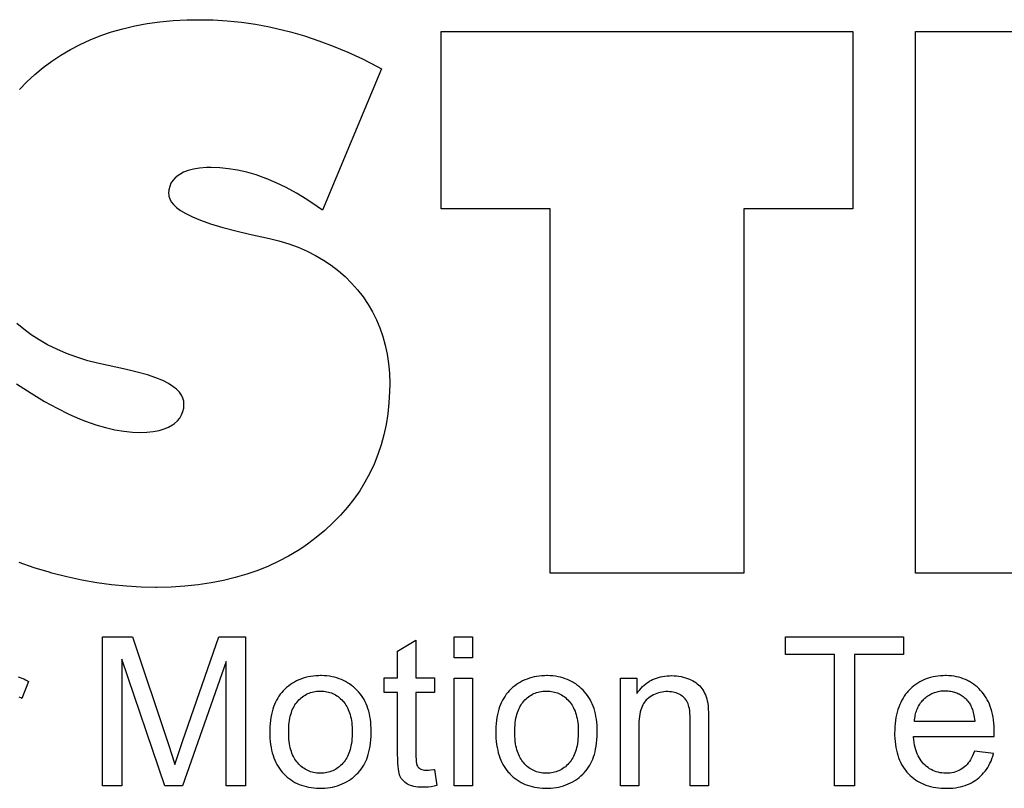
# Model space of a CAD drawing. Units: millimetres. Extents: x -675 to -39, y -91 to 359.
# Drawn here: x -479 to -467, y 231 to 240 of the extents above; entities that cross this region are included whole.
import ezdxf

# ---------------------------------------------------------------- set-up
doc = ezdxf.new("R2010")
doc.units = ezdxf.units.MM
doc.header["$LTSCALE"] = 10
doc.layers.get('0').update_dxf_attribs({"linetype": 'CONTINUOUS'})

# ---------------------------------------------------------------- blocks, each defined once
blk = doc.blocks.new('q2')
at = {"linetype": 'Continuous'}
for p, q in [((-26.1418, 110.0447), (-26.0117, 110.0447)), ((-26.1418, 109.1797), (-26.1418, 110.0447)), ((-26.0117, 110.0447), (-26.0117, 109.6849)), ((-30.5812, 109.6728), (-29.2804, 109.6728)), ((-30.5812, 106.6548), (-30.5812, 109.6728)), ((-29.2804, 109.6728), (-29.2804, 108.8749)), ((-26.0117, 109.6849), (-25.0491, 109.6849)), ((-25.0491, 109.6849), (-25.0491, 109.5395)), ((-25.0491, 109.5395), (-26.0117, 109.5395)), ((-26.0117, 109.5395), (-26.0117, 109.1797)), ((-26.0117, 109.1797), (-26.1418, 109.1797)), ((-29.2804, 108.8749), (-26.6093, 108.8749)), ((-26.6093, 108.8749), (-26.6093, 107.4526)), ((-26.6093, 107.4526), (-29.2804, 107.4526)), ((-29.2804, 107.4526), (-29.2804, 106.6548)), ((-26.1418, 106.8848), (-25.9878, 106.8848)), ((-26.1418, 106.7504), (-26.1418, 106.8848)), ((-25.9878, 106.8848), (-25.9878, 106.7504)), ((-25.8404, 106.8848), (-25.0491, 106.8848)), ((-25.8404, 106.7504), (-25.8404, 106.8848)), ((-25.0491, 106.8848), (-25.0491, 106.7504)), ((-25.9878, 106.7504), (-26.1418, 106.7504)), ((-25.0491, 106.7504), (-25.8404, 106.7504)), ((-29.2804, 106.6548), (-30.5812, 106.6548))]:
    blk.add_line(p, q, dxfattribs=at)
for points in [[(-26.6093, 110.1335), (-30.5812, 110.1335), (-30.5812, 112.7892), (-29.5058, 112.7892), (-29.5058, 111.5297), (-29.1243, 111.5297), (-29.1243, 112.6723), (-28.1096, 112.6723), (-28.1096, 111.5297), (-27.6847, 111.5297), (-27.6847, 112.8219), (-26.6093, 112.8219), (-26.6093, 110.1335)], [(-25.1811, 110.4832), (-25.1737, 110.4726), (-25.1671, 110.4615), (-25.1613, 110.4501), (-25.1563, 110.4381), (-25.152, 110.4258), (-25.1485, 110.4129), (-25.1457, 110.3995), (-25.1437, 110.3854), (-25.1426, 110.3708), (-25.1423, 110.3575), (-25.1423, 110.3571), (-25.1427, 110.3418), (-25.144, 110.3269), (-25.1461, 110.3126), (-25.149, 110.2988), (-25.1527, 110.2855), (-25.1572, 110.2726), (-25.1625, 110.26), (-25.1686, 110.2479), (-25.1755, 110.2361), (-25.1832, 110.2246), (-25.1917, 110.2135), (-25.2012, 110.2027), (-25.2115, 110.1922), (-25.2218, 110.183), (-25.2328, 110.1743), (-25.2445, 110.1662), (-25.2569, 110.1587), (-25.2701, 110.1518), (-25.284, 110.1454), (-25.2988, 110.1397), (-25.3145, 110.1345), (-25.3311, 110.13), (-25.3488, 110.1261), (-25.3674, 110.123), (-25.3872, 110.1205), (-25.4082, 110.1188), (-25.4111, 110.1186), (-25.4111, 110.7097), (-25.4223, 110.71), (-25.4468, 110.7105), (-25.4627, 110.7103), (-25.4871, 110.7093), (-25.5105, 110.7076), (-25.5328, 110.705), (-25.5543, 110.7017), (-25.5747, 110.6977), (-25.5944, 110.693), (-25.6131, 110.6876), (-25.6311, 110.6815), (-25.6483, 110.6748), (-25.6648, 110.6674), (-25.6806, 110.6594), (-25.6957, 110.6508), (-25.7102, 110.6415), (-25.724, 110.6316), (-25.7373, 110.621), (-25.7437, 110.6154), (-25.7499, 110.6097), (-25.7627, 110.5972), (-25.7746, 110.5843), (-25.7857, 110.571), (-25.7959, 110.5574), (-25.8054, 110.5433), (-25.814, 110.5289), (-25.818, 110.5215), (-25.8218, 110.5141), (-25.8289, 110.4988), (-25.8352, 110.4831), (-25.8408, 110.4669), (-25.8456, 110.4502), (-25.8496, 110.433), (-25.8528, 110.4153), (-25.8553, 110.397), (-25.8569, 110.378), (-25.8577, 110.3584), (-25.8578, 110.35), (-25.8576, 110.3368), (-25.8566, 110.3169), (-25.8548, 110.2977), (-25.8522, 110.2792), (-25.8488, 110.2612), (-25.8446, 110.2438), (-25.8397, 110.2269), (-25.834, 110.2105), (-25.8275, 110.1946), (-25.8203, 110.1792), (-25.8123, 110.1642), (-25.8036, 110.1497), (-25.794, 110.1355), (-25.7837, 110.1218), (-25.7725, 110.1084), (-25.7605, 110.0954), (-25.7477, 110.0828), (-25.7413, 110.077), (-25.7348, 110.0714), (-25.7214, 110.0607), (-25.7075, 110.0506), (-25.6929, 110.0412), (-25.6776, 110.0324), (-25.6617, 110.0243), (-25.6451, 110.0168), (-25.6278, 110.01), (-25.6097, 110.0038), (-25.5908, 109.9982), (-25.5711, 109.9934), (-25.5505, 109.9892), (-25.529, 109.9858), (-25.5066, 109.9831), (-25.4831, 109.9812), (-25.4586, 109.9801), (-25.438, 109.9798), (-25.4214, 109.98), (-25.3975, 109.981), (-25.3745, 109.9828), (-25.3526, 109.9854), (-25.3316, 109.9887), (-25.3115, 109.9928), (-25.2922, 109.9975), (-25.2737, 110.003), (-25.256, 110.0091), (-25.239, 110.0159), (-25.2228, 110.0233), (-25.2072, 110.0314), (-25.1922, 110.0401), (-25.1779, 110.0495), (-25.1642, 110.0596), (-25.1511, 110.0703), (-25.1385, 110.0816), (-25.1263, 110.0939), (-25.1149, 110.1066), (-25.1042, 110.1197), (-25.0943, 110.1334), (-25.0851, 110.1475), (-25.0766, 110.1622), (-25.0688, 110.1773), (-25.0618, 110.193), (-25.0555, 110.2093), (-25.0499, 110.2262), (-25.045, 110.2437), (-25.0408, 110.2619), (-25.0374, 110.2808), (-25.0348, 110.3004), (-25.033, 110.3208), (-25.0319, 110.342), (-25.0317, 110.3574), (-25.0318, 110.3639), (-25.0324, 110.3854), (-25.0339, 110.406), (-25.0362, 110.4257), (-25.0393, 110.4447), (-25.0431, 110.4628), (-25.0476, 110.4802), (-25.0529, 110.497), (-25.0588, 110.513), (-25.0654, 110.5284), (-25.0727, 110.5432), (-25.0808, 110.5575), (-25.0895, 110.5711), (-25.0989, 110.5843), (-25.1093, 110.5974), (-25.1203, 110.6097), (-25.1319, 110.6215), (-25.1441, 110.6326), (-25.1569, 110.6431), (-25.1704, 110.653), (-25.1846, 110.6623), (-25.1995, 110.671), (-25.2151, 110.6791), (-25.2315, 110.6866), (-25.2486, 110.6935), (-25.2667, 110.6997), (-25.2856, 110.7054), (-25.2876, 110.7059), (-25.3049, 110.5659), (-25.2871, 110.559), (-25.2706, 110.5518), (-25.2554, 110.5442), (-25.2416, 110.5364), (-25.2289, 110.5282), (-25.2173, 110.5198), (-25.2068, 110.5111), (-25.1973, 110.5021), (-25.1888, 110.4928), (-25.1811, 110.4832)], [(-25.6858, 110.1948), (-25.6924, 110.2019), (-25.6987, 110.2092), (-25.7046, 110.2166), (-25.71, 110.2242), (-25.7151, 110.232), (-25.7198, 110.2398), (-25.7241, 110.2479), (-25.7261, 110.252), (-25.728, 110.2561), (-25.7316, 110.2645), (-25.7348, 110.2731), (-25.7376, 110.2819), (-25.7401, 110.2909), (-25.7422, 110.3002), (-25.744, 110.3096), (-25.7454, 110.3193), (-25.7464, 110.3292), (-25.747, 110.3394), (-25.7472, 110.3499), (-25.7472, 110.3503), (-25.7472, 110.3523), (-25.7469, 110.3625), (-25.7462, 110.3725), (-25.7452, 110.3823), (-25.7437, 110.3918), (-25.7419, 110.401), (-25.7398, 110.41), (-25.7372, 110.4188), (-25.7344, 110.4274), (-25.7311, 110.4358), (-25.7275, 110.4439), (-25.7255, 110.448), (-25.7235, 110.452), (-25.7192, 110.4598), (-25.7144, 110.4674), (-25.7093, 110.4749), (-25.7039, 110.4822), (-25.698, 110.4894), (-25.6917, 110.4964), (-25.685, 110.5033), (-25.6778, 110.51), (-25.6703, 110.5166), (-25.6641, 110.5215), (-25.6576, 110.5262), (-25.6506, 110.5307), (-25.6432, 110.535), (-25.6353, 110.5391), (-25.6269, 110.543), (-25.618, 110.5467), (-25.6086, 110.5501), (-25.5986, 110.5533), (-25.588, 110.5563), (-25.5768, 110.559), (-25.565, 110.5614), (-25.5525, 110.5636), (-25.5392, 110.5655), (-25.5253, 110.567), (-25.5217, 110.5674)], [(-25.5217, 110.5674), (-25.5217, 110.1251), (-25.5229, 110.1252), (-25.5347, 110.1262), (-25.5461, 110.1276), (-25.5571, 110.1293), (-25.5678, 110.1314), (-25.5781, 110.1338), (-25.5881, 110.1365), (-25.5977, 110.1396), (-25.607, 110.143), (-25.6161, 110.1467), (-25.6249, 110.1508), (-25.6333, 110.1551), (-25.6416, 110.1598), (-25.6495, 110.1648), (-25.6573, 110.1701), (-25.6647, 110.1758), (-25.672, 110.1818), (-25.679, 110.1881), (-25.6858, 110.1948)], [(-25.0491, 107.9689), (-25.8404, 107.9689), (-25.8404, 108.0903), (-25.7279, 108.0903), (-25.7416, 108.1), (-25.7545, 108.1102), (-25.7665, 108.1206), (-25.7776, 108.1315), (-25.788, 108.1427), (-25.7977, 108.1543), (-25.8066, 108.1663), (-25.8147, 108.1787), (-25.8186, 108.185), (-25.8222, 108.1915), (-25.829, 108.2048), (-25.835, 108.2185), (-25.8404, 108.2327), (-25.845, 108.2474), (-25.849, 108.2626), (-25.8522, 108.2784), (-25.8548, 108.2947), (-25.8565, 108.3117), (-25.8575, 108.3294), (-25.8578, 108.3432), (-25.8578, 108.3459), (-25.8572, 108.3638), (-25.8559, 108.3811), (-25.8538, 108.3979), (-25.851, 108.4142), (-25.8474, 108.4301), (-25.843, 108.4456), (-25.8379, 108.4607), (-25.8321, 108.4754), (-25.8278, 108.485), (-25.8211, 108.4984), (-25.814, 108.5108), (-25.8066, 108.5222), (-25.7988, 108.5326), (-25.7908, 108.5421), (-25.7824, 108.5507), (-25.7737, 108.5585), (-25.7646, 108.5656), (-25.7534, 108.5731), (-25.7416, 108.5801), (-25.7292, 108.5865), (-25.7161, 108.5923), (-25.7023, 108.5975), (-25.6877, 108.6021), (-25.6723, 108.606), (-25.6657, 108.6075), (-25.6531, 108.6096), (-25.6362, 108.6115), (-25.6143, 108.6131), (-25.5863, 108.6143), (-25.5514, 108.6149), (-25.5353, 108.615), (-25.0491, 108.615), (-25.0491, 108.4805), (-25.5295, 108.4805), (-25.5375, 108.4805), (-25.5611, 108.4799), (-25.5818, 108.4786), (-25.6, 108.4767), (-25.6159, 108.4743), (-25.6297, 108.4715), (-25.6416, 108.4683), (-25.6518, 108.4648), (-25.6612, 108.4607), (-25.6701, 108.4559), (-25.6744, 108.4533), (-25.6786, 108.4505), (-25.6866, 108.4443), (-25.6942, 108.4374), (-25.7013, 108.4298), (-25.7081, 108.4215), (-25.7144, 108.4122), (-25.7164, 108.4089), (-25.722, 108.399), (-25.7268, 108.3886), (-25.7309, 108.3777), (-25.7343, 108.3664), (-25.737, 108.3546), (-25.739, 108.3422), (-25.7402, 108.3292), (-25.7407, 108.3156), (-25.7407, 108.3148), (-25.7404, 108.3023), (-25.7393, 108.288), (-25.7374, 108.2742), (-25.7348, 108.2607), (-25.7314, 108.2477), (-25.7273, 108.235), (-25.7224, 108.2227), (-25.7168, 108.2108), (-25.7104, 108.1991), (-25.7032, 108.1877), (-25.6952, 108.1767), (-25.6864, 108.1659), (-25.6795, 108.1586), (-25.6719, 108.1517), (-25.6634, 108.1452), (-25.6541, 108.1391), (-25.6439, 108.1333), (-25.6327, 108.128), (-25.6204, 108.1231), (-25.6069, 108.1187), (-25.5923, 108.1147), (-25.5763, 108.1113), (-25.559, 108.1084), (-25.5401, 108.1061), (-25.5197, 108.1044), (-25.4975, 108.1035), (-25.4804, 108.1033), (-25.0491, 108.1033), (-25.0491, 107.9689)], [(-25.1381, 107.1576), (-25.1256, 107.1703), (-25.114, 107.1834), (-25.1031, 107.1969), (-25.0931, 107.2108), (-25.0838, 107.2252), (-25.0752, 107.24), (-25.0675, 107.2553), (-25.0605, 107.2711), (-25.0542, 107.2874), (-25.0487, 107.3042), (-25.0439, 107.3216), (-25.0399, 107.3396), (-25.0367, 107.3582), (-25.0342, 107.3775), (-25.0326, 107.3975), (-25.0318, 107.4182), (-25.0317, 107.4271), (-25.0319, 107.4399), (-25.0329, 107.4592), (-25.0348, 107.4782), (-25.0375, 107.4968), (-25.041, 107.5151), (-25.0454, 107.5331), (-25.0507, 107.5508), (-25.0567, 107.5682), (-25.0637, 107.5853), (-25.0714, 107.6022), (-25.0801, 107.6188), (-25.0826, 107.6234), (-25.0918, 107.6386), (-25.1015, 107.653), (-25.1118, 107.6667), (-25.1227, 107.6797), (-25.1342, 107.6921), (-25.1462, 107.7037), (-25.1589, 107.7148), (-25.1722, 107.7251), (-25.1861, 107.7349), (-25.2007, 107.744), (-25.2159, 107.7525), (-25.2302, 107.7595), (-25.2455, 107.766), (-25.2619, 107.772), (-25.2795, 107.7775), (-25.2984, 107.7825), (-25.3185, 107.7868), (-25.3401, 107.7905), (-25.3631, 107.7936), (-25.3876, 107.796), (-25.4138, 107.7976), (-25.4417, 107.7985), (-25.4559, 107.7986), (-25.4715, 107.7984), (-25.4948, 107.7974), (-25.5172, 107.7956), (-25.5386, 107.793), (-25.5592, 107.7896), (-25.579, 107.7855), (-25.5979, 107.7807), (-25.6161, 107.7752), (-25.6336, 107.769), (-25.6504, 107.7621), (-25.6666, 107.7545), (-25.6821, 107.7463), (-25.697, 107.7373), (-25.7113, 107.7277), (-25.7251, 107.7174), (-25.7383, 107.7064), (-25.751, 107.6947), (-25.7636, 107.6817), (-25.7754, 107.6684), (-25.7864, 107.6548), (-25.7966, 107.6407), (-25.8059, 107.6262), (-25.8103, 107.6188), (-25.8145, 107.6112), (-25.8223, 107.5959), (-25.8293, 107.5801), (-25.8356, 107.5638), (-25.8411, 107.547), (-25.8459, 107.5297), (-25.8498, 107.5118), (-25.853, 107.4934), (-25.8554, 107.4743), (-25.857, 107.4546), (-25.8577, 107.4342), (-25.8578, 107.4271), (-25.8575, 107.4126), (-25.8565, 107.3926), (-25.8546, 107.3731), (-25.8519, 107.3542), (-25.8484, 107.3359), (-25.8441, 107.3181), (-25.8391, 107.3008), (-25.8332, 107.2839), (-25.8266, 107.2675), (-25.8191, 107.2515), (-25.8109, 107.236), (-25.8019, 107.2208), (-25.7921, 107.206), (-25.7814, 107.1916), (-25.7699, 107.1775), (-25.7587, 107.1652), (-25.7469, 107.1535), (-25.7345, 107.1425), (-25.7215, 107.1321), (-25.7079, 107.1224), (-25.6935, 107.1133), (-25.6785, 107.1048), (-25.6628, 107.0969), (-25.6464, 107.0897), (-25.6291, 107.0831), (-25.611, 107.0771), (-25.5921, 107.0718), (-25.5723, 107.0671), (-25.5515, 107.0632), (-25.5297, 107.06), (-25.5069, 107.0575), (-25.483, 107.0558), (-25.458, 107.055), (-25.4447, 107.0549), (-25.4235, 107.0552), (-25.3989, 107.0563), (-25.3754, 107.0582), (-25.353, 107.0609), (-25.3316, 107.0644), (-25.3111, 107.0686), (-25.2915, 107.0734), (-25.2729, 107.079), (-25.255, 107.0852), (-25.238, 107.092), (-25.2217, 107.0995), (-25.2061, 107.1076), (-25.1912, 107.1163), (-25.177, 107.1257), (-25.1634, 107.1357), (-25.1505, 107.1463), (-25.1442, 107.1519), (-25.1381, 107.1576)], [(-25.6701, 107.26), (-25.6793, 107.2685), (-25.6877, 107.2772), (-25.6956, 107.2861), (-25.7028, 107.2952), (-25.7094, 107.3045), (-25.7154, 107.314), (-25.7208, 107.3238), (-25.7257, 107.3338), (-25.7301, 107.344), (-25.7339, 107.3545), (-25.7371, 107.3653), (-25.7398, 107.3764), (-25.7419, 107.3878), (-25.7435, 107.3996), (-25.7445, 107.4117), (-25.745, 107.4242), (-25.745, 107.4271), (-25.7447, 107.4395), (-25.7438, 107.4515), (-25.7423, 107.4631), (-25.7403, 107.4745), (-25.7377, 107.4855), (-25.7346, 107.4963), (-25.7309, 107.5068), (-25.7288, 107.512), (-25.7267, 107.5171), (-25.7218, 107.5271), (-25.7165, 107.5369), (-25.7105, 107.5465), (-25.704, 107.5559), (-25.6968, 107.5651), (-25.689, 107.574), (-25.6806, 107.5829), (-25.6715, 107.5915), (-25.6697, 107.593), (-25.6611, 107.6003), (-25.6519, 107.6072), (-25.6423, 107.6137), (-25.6321, 107.6198), (-25.6214, 107.6255), (-25.6101, 107.6308), (-25.5983, 107.6357), (-25.5858, 107.6402), (-25.5727, 107.6443), (-25.559, 107.6479), (-25.5445, 107.6511), (-25.5293, 107.6538), (-25.5133, 107.6561), (-25.4965, 107.6578), (-25.4789, 107.659), (-25.4603, 107.6597), (-25.4484, 107.6598), (-25.432, 107.6596), (-25.4126, 107.6588), (-25.3941, 107.6575), (-25.3766, 107.6557), (-25.36, 107.6534), (-25.3442, 107.6506), (-25.3293, 107.6474), (-25.3152, 107.6437), (-25.3018, 107.6396), (-25.2891, 107.6352), (-25.2771, 107.6303), (-25.2658, 107.6251), (-25.2551, 107.6195), (-25.245, 107.6135), (-25.2354, 107.6072), (-25.2264, 107.6005), (-25.2179, 107.5934), (-25.2155, 107.5913), (-25.2064, 107.5827), (-25.198, 107.574), (-25.1903, 107.565), (-25.1831, 107.5559), (-25.1766, 107.5466), (-25.1707, 107.537), (-25.1653, 107.5272), (-25.1605, 107.5172), (-25.1563, 107.507), (-25.1526, 107.4965), (-25.1495, 107.4857), (-25.1469, 107.4746), (-25.1449, 107.4633), (-25.1434, 107.4516), (-25.1426, 107.4395), (-25.1423, 107.4271), (-25.1423, 107.4238), (-25.1427, 107.4113), (-25.1438, 107.3993), (-25.1454, 107.3875), (-25.1475, 107.3762), (-25.1502, 107.3651), (-25.1535, 107.3543), (-25.1573, 107.3439), (-25.1617, 107.3336), (-25.1666, 107.3237), (-25.1721, 107.3139), (-25.1781, 107.3044), (-25.1848, 107.2952), (-25.192, 107.2861), (-25.1999, 107.2772), (-25.2084, 107.2685), (-25.2176, 107.26), (-25.2261, 107.2529), (-25.2352, 107.2462), (-25.2447, 107.2398), (-25.2549, 107.2338), (-25.2655, 107.2281), (-25.2768, 107.2229), (-25.2888, 107.218), (-25.3013, 107.2135), (-25.3146, 107.2095), (-25.3286, 107.2058), (-25.3433, 107.2026), (-25.3589, 107.1998), (-25.3752, 107.1975), (-25.3925, 107.1958), (-25.4106, 107.1945), (-25.4297, 107.1938), (-25.4441, 107.1936), (-25.4587, 107.1938), (-25.4778, 107.1945), (-25.4959, 107.1958), (-25.5131, 107.1976), (-25.5294, 107.1999), (-25.5449, 107.2026), (-25.5596, 107.2058), (-25.5735, 107.2095), (-25.5868, 107.2136), (-25.5993, 107.218), (-25.6112, 107.2229), (-25.6224, 107.2282), (-25.633, 107.2338), (-25.6431, 107.2398), (-25.6526, 107.2462), (-25.6616, 107.2529), (-25.6701, 107.26)], [(-25.1707, 106.606), (-25.0512, 106.6233), (-25.0472, 106.6028), (-25.0436, 106.5802), (-25.0411, 106.5592), (-25.0397, 106.5397), (-25.0392, 106.5217), (-25.0392, 106.5203), (-25.0397, 106.501), (-25.041, 106.4834), (-25.0431, 106.4675), (-25.0458, 106.4531), (-25.0491, 106.44), (-25.053, 106.4283), (-25.0574, 106.4177), (-25.0623, 106.4081), (-25.0667, 106.4009), (-25.0734, 106.3912), (-25.0806, 106.3824), (-25.0881, 106.3746), (-25.0961, 106.3676), (-25.1046, 106.3614), (-25.109, 106.3586), (-25.1135, 106.356), (-25.1229, 106.3514), (-25.131, 106.3483), (-25.1415, 106.3454), (-25.1549, 106.3426), (-25.1718, 106.3401), (-25.1926, 106.338), (-25.2181, 106.3363), (-25.249, 106.3353), (-25.2809, 106.3349), (-25.7351, 106.3349), (-25.7351, 106.2352), (-25.8414, 106.2352), (-25.8414, 106.3349), (-26.0374, 106.3349), (-26.1179, 106.4694), (-25.8414, 106.4694), (-25.8414, 106.606), (-25.7351, 106.606), (-25.7351, 106.4694), (-25.2741, 106.4694), (-25.2641, 106.4694), (-25.2422, 106.4701), (-25.2259, 106.4713), (-25.2142, 106.4728), (-25.2061, 106.4746), (-25.2006, 106.4765), (-25.1942, 106.4798), (-25.1885, 106.4838), (-25.1832, 106.4886), (-25.1785, 106.4941), (-25.1746, 106.4999), (-25.1716, 106.506), (-25.169, 106.5131), (-25.167, 106.5215), (-25.1657, 106.5314), (-25.165, 106.5428), (-25.165, 106.5463), (-25.1654, 106.5604), (-25.167, 106.5784), (-25.1699, 106.6008), (-25.1707, 106.606)], [(-27.9973, 103.5397), (-27.9283, 103.6465), (-27.8689, 103.7457), (-27.8183, 103.8379), (-27.7758, 103.9234), (-27.7408, 104.0027), (-27.7233, 104.0466), (-27.6973, 104.1208), (-27.6766, 104.192), (-27.6609, 104.2607), (-27.6499, 104.3269), (-27.6434, 104.3908), (-27.6413, 104.4527), (-27.6425, 104.4946), (-27.6474, 104.5426), (-27.6555, 104.5849), (-27.6666, 104.6222), (-27.6806, 104.655), (-27.6971, 104.6838), (-27.7069, 104.6976), (-27.7262, 104.7195), (-27.747, 104.737), (-27.7695, 104.7505), (-27.7937, 104.7602), (-27.8199, 104.7661), (-27.8484, 104.7681), (-27.8713, 104.766), (-27.8935, 104.7598), (-27.9151, 104.7493), (-27.9364, 104.7341), (-27.9575, 104.7137), (-27.9787, 104.6873), (-28, 104.6538), (-28.0212, 104.6122), (-28.0424, 104.5612), (-28.0633, 104.4994), (-28.0837, 104.4254), (-28.1017, 104.3462), (-28.1481, 104.1338), (-28.1671, 104.062), (-28.1923, 103.9812), (-28.2202, 103.9054), (-28.2507, 103.8344), (-28.2838, 103.7679), (-28.3193, 103.7057), (-28.3572, 103.6476), (-28.3976, 103.5934), (-28.4404, 103.5428)], [(-30.1568, 103.5621), (-30.2122, 103.6159), (-30.266, 103.6742), (-30.3171, 103.7356), (-30.3646, 103.7995), (-30.4087, 103.8658), (-30.4493, 103.9346), (-30.4866, 104.006), (-30.5205, 104.0802), (-30.551, 104.1572), (-30.5782, 104.2372), (-30.6019, 104.3204), (-30.6222, 104.4069), (-30.6389, 104.4969), (-30.6519, 104.5906), (-30.6612, 104.6881), (-30.6665, 104.7897), (-30.6679, 104.8761), (-30.6658, 104.9809), (-30.6595, 105.0851), (-30.6548, 105.137), (-30.649, 105.1888), (-30.6342, 105.292), (-30.6153, 105.3947), (-30.592, 105.497), (-30.5786, 105.5489), (-30.5486, 105.6522), (-30.5138, 105.7565), (-30.4742, 105.8619), (-30.4296, 105.9686), (-30.3798, 106.0765), (-30.3246, 106.1859), (-30.3084, 106.2164), (-29.2706, 105.7833), (-29.2982, 105.7451), (-29.3499, 105.6684), (-29.3961, 105.5925), (-29.437, 105.5175), (-29.4727, 105.4433), (-29.5035, 105.3698), (-29.5041, 105.3682), (-29.5291, 105.2977), (-29.5492, 105.2289), (-29.5646, 105.1615), (-29.5754, 105.0956), (-29.5818, 105.0308), (-29.5839, 104.9672), (-29.5832, 104.9331), (-29.5791, 104.8817), (-29.5717, 104.8371), (-29.5615, 104.7985), (-29.5487, 104.7652), (-29.5335, 104.7367), (-29.5262, 104.7257), (-29.5084, 104.7038), (-29.4891, 104.6863), (-29.4681, 104.6728), (-29.4452, 104.6632), (-29.4204, 104.6574), (-29.3932, 104.6554), (-29.3832, 104.6559), (-29.3732, 104.6575), (-29.3534, 104.6639), (-29.3334, 104.6749), (-29.3128, 104.6911), (-29.2916, 104.7134), (-29.2695, 104.743), (-29.2464, 104.7812), (-29.2223, 104.8295), (-29.1972, 104.8895), (-29.1713, 104.9631), (-29.1445, 105.052), (-29.1169, 105.1586), (-29.0962, 105.2497), (-29.0636, 105.3962), (-29.0467, 105.4636), (-29.0245, 105.5367), (-28.9992, 105.6059), (-28.9708, 105.6714), (-28.9394, 105.7334), (-28.905, 105.7921), (-28.8676, 105.8478), (-28.8272, 105.9004), (-28.7836, 105.9501), (-28.7368, 105.997), (-28.6869, 106.0412), (-28.6346, 106.0818), (-28.5806, 106.1184), (-28.5248, 106.1512), (-28.4961, 106.1662), (-28.4671, 106.1802), (-28.4074, 106.2054), (-28.3457, 106.2268), (-28.2818, 106.2446), (-28.2156, 106.2585), (-28.1468, 106.2687), (-28.0754, 106.2749), (-28.001, 106.2771), (-27.9985, 106.2771), (-27.942, 106.2762), (-27.8582, 106.2715), (-27.7772, 106.2627), (-27.6989, 106.2501), (-27.6231, 106.2337), (-27.5497, 106.2136), (-27.4785, 106.1897), (-27.4095, 106.162), (-27.3424, 106.1306), (-27.2772, 106.0955), (-27.2139, 106.0565), (-27.1523, 106.0136), (-27.0925, 105.9668), (-27.0343, 105.9158), (-26.9777, 105.8605), (-26.9226, 105.8008), (-26.8703, 105.7379), (-26.8215, 105.6727), (-26.7985, 105.6392), (-26.7763, 105.6051), (-26.7345, 105.535), (-26.6961, 105.4625)], [(-25.1381, 105.4999), (-25.1257, 105.5125), (-25.114, 105.5256), (-25.1032, 105.539), (-25.0931, 105.553), (-25.0838, 105.5673), (-25.0753, 105.5821), (-25.0675, 105.5974), (-25.0605, 105.6132), (-25.0542, 105.6295), (-25.0487, 105.6463), (-25.0439, 105.6637), (-25.0399, 105.6817), (-25.0367, 105.7003), (-25.0342, 105.7196), (-25.0326, 105.7396), (-25.0318, 105.7603), (-25.0317, 105.7693), (-25.0319, 105.7821), (-25.0329, 105.8015), (-25.0348, 105.8204), (-25.0375, 105.8391), (-25.041, 105.8574), (-25.0454, 105.8753), (-25.0507, 105.893), (-25.0567, 105.9104), (-25.0637, 105.9275), (-25.0714, 105.9444), (-25.0801, 105.961), (-25.0826, 105.9656), (-25.0918, 105.9808), (-25.1015, 105.9952), (-25.1118, 106.0089), (-25.1227, 106.022), (-25.1342, 106.0343), (-25.1462, 106.046), (-25.1589, 106.057), (-25.1722, 106.0674), (-25.1861, 106.0771), (-25.2007, 106.0863), (-25.2159, 106.0948), (-25.2302, 106.1018), (-25.2455, 106.1083), (-25.2619, 106.1143), (-25.2795, 106.1198), (-25.2984, 106.1247), (-25.3185, 106.129), (-25.3401, 106.1328), (-25.3631, 106.1358), (-25.3877, 106.1382), (-25.4139, 106.1398), (-25.4418, 106.1407), (-25.4559, 106.1408), (-25.4715, 106.1406), (-25.4948, 106.1396), (-25.5171, 106.1378), (-25.5386, 106.1352), (-25.5592, 106.1319), (-25.5789, 106.1278), (-25.5979, 106.1229), (-25.6161, 106.1174), (-25.6336, 106.1112), (-25.6504, 106.1043), (-25.6665, 106.0967), (-25.682, 106.0885), (-25.6969, 106.0795), (-25.7113, 106.0699), (-25.7251, 106.0596), (-25.7383, 106.0486), (-25.751, 106.0369), (-25.7637, 106.0239), (-25.7755, 106.0106), (-25.7864, 105.9969), (-25.7966, 105.9829), (-25.8059, 105.9684), (-25.8103, 105.9609), (-25.8145, 105.9534), (-25.8223, 105.9381), (-25.8294, 105.9223), (-25.8356, 105.906), (-25.8411, 105.8892), (-25.8459, 105.8719), (-25.8498, 105.854), (-25.853, 105.8356), (-25.8554, 105.8165), (-25.857, 105.7968), (-25.8577, 105.7764), (-25.8578, 105.7693), (-25.8575, 105.7548), (-25.8565, 105.7347), (-25.8546, 105.7153), (-25.8519, 105.6964), (-25.8484, 105.6781), (-25.8441, 105.6603), (-25.8391, 105.6429), (-25.8332, 105.6261), (-25.8266, 105.6097), (-25.8191, 105.5937), (-25.8151, 105.5859), (-25.8109, 105.5782), (-25.8019, 105.563), (-25.7921, 105.5482), (-25.7814, 105.5338), (-25.7699, 105.5197), (-25.7587, 105.5074), (-25.7469, 105.4957), (-25.7345, 105.4847), (-25.7215, 105.4743), (-25.7078, 105.4646), (-25.6935, 105.4555), (-25.6785, 105.447), (-25.6628, 105.4391), (-25.6463, 105.4319), (-25.6291, 105.4253), (-25.611, 105.4193), (-25.5921, 105.414), (-25.5722, 105.4093), (-25.5514, 105.4054), (-25.5297, 105.4022), (-25.5069, 105.3997), (-25.483, 105.398), (-25.458, 105.3972), (-25.4447, 105.3971), (-25.4234, 105.3974), (-25.3988, 105.3985), (-25.3753, 105.4004), (-25.3529, 105.4032), (-25.3314, 105.4066), (-25.311, 105.4108), (-25.2914, 105.4157), (-25.2728, 105.4212), (-25.2549, 105.4274), (-25.2379, 105.4342), (-25.2216, 105.4417), (-25.2061, 105.4498), (-25.1912, 105.4586), (-25.177, 105.4679), (-25.1634, 105.4779), (-25.1505, 105.4886), (-25.1442, 105.4941), (-25.1381, 105.4999)], [(-25.6701, 105.6022), (-25.6793, 105.6107), (-25.6877, 105.6194), (-25.6955, 105.6283), (-25.7027, 105.6373), (-25.7093, 105.6466), (-25.7154, 105.6562), (-25.7208, 105.6659), (-25.7257, 105.6759), (-25.7301, 105.6862), (-25.7339, 105.6967), (-25.7371, 105.7075), (-25.7398, 105.7186), (-25.7419, 105.73), (-25.7435, 105.7418), (-25.7445, 105.7539), (-25.745, 105.7664), (-25.745, 105.7693), (-25.7447, 105.7817), (-25.7438, 105.7937), (-25.7423, 105.8053), (-25.7403, 105.8167), (-25.7377, 105.8277), (-25.7346, 105.8385), (-25.7309, 105.849), (-25.7288, 105.8542), (-25.7266, 105.8593), (-25.7218, 105.8693), (-25.7164, 105.8791), (-25.7105, 105.8887), (-25.7039, 105.8981), (-25.6968, 105.9073), (-25.689, 105.9163), (-25.6805, 105.9251), (-25.6714, 105.9337), (-25.6697, 105.9352), (-25.6611, 105.9425), (-25.6519, 105.9494), (-25.6423, 105.9559), (-25.6321, 105.962), (-25.6215, 105.9677), (-25.6102, 105.973), (-25.5984, 105.9779), (-25.586, 105.9824), (-25.5729, 105.9865), (-25.5591, 105.9901), (-25.5446, 105.9933), (-25.5294, 105.996), (-25.5135, 105.9983), (-25.4967, 106), (-25.479, 106.0012), (-25.4605, 106.0019), (-25.4484, 106.002), (-25.4319, 106.0018), (-25.4125, 106.0011), (-25.394, 105.9998), (-25.3765, 105.9979), (-25.3599, 105.9956), (-25.3441, 105.9928), (-25.3292, 105.9896), (-25.3151, 105.9859), (-25.3017, 105.9818), (-25.2891, 105.9774), (-25.2771, 105.9725), (-25.2658, 105.9673), (-25.2551, 105.9617), (-25.245, 105.9557), (-25.2354, 105.9494), (-25.2264, 105.9427), (-25.2179, 105.9356), (-25.2154, 105.9334), (-25.2064, 105.9249), (-25.198, 105.9161), (-25.1902, 105.9072), (-25.1831, 105.8981), (-25.1766, 105.8888), (-25.1707, 105.8792), (-25.1653, 105.8695), (-25.1605, 105.8595), (-25.1563, 105.8492), (-25.1526, 105.8387), (-25.1495, 105.8279), (-25.1469, 105.8169), (-25.1449, 105.8055), (-25.1434, 105.7938), (-25.1426, 105.7817), (-25.1423, 105.7693), (-25.1423, 105.766), (-25.1427, 105.7535), (-25.1438, 105.7414), (-25.1454, 105.7297), (-25.1475, 105.7183), (-25.1503, 105.7073), (-25.1535, 105.6965), (-25.1573, 105.686), (-25.1617, 105.6758), (-25.1666, 105.6658), (-25.1721, 105.6561), (-25.1782, 105.6466), (-25.1848, 105.6373), (-25.192, 105.6282), (-25.1999, 105.6194), (-25.2084, 105.6107), (-25.2176, 105.6022), (-25.2261, 105.5951), (-25.2351, 105.5884), (-25.2447, 105.582), (-25.2548, 105.576), (-25.2655, 105.5703), (-25.2768, 105.5651), (-25.2887, 105.5602), (-25.3013, 105.5557), (-25.3145, 105.5517), (-25.3285, 105.548), (-25.3432, 105.5448), (-25.3587, 105.542), (-25.3751, 105.5397), (-25.3923, 105.538), (-25.4105, 105.5367), (-25.4296, 105.536), (-25.4441, 105.5358), (-25.4588, 105.536), (-25.4779, 105.5367), (-25.496, 105.538), (-25.5132, 105.5398), (-25.5295, 105.5421), (-25.545, 105.5448), (-25.5597, 105.548), (-25.5736, 105.5517), (-25.5868, 105.5558), (-25.5994, 105.5602), (-25.6112, 105.5651), (-25.6224, 105.5704), (-25.6331, 105.576), (-25.6431, 105.582), (-25.6527, 105.5884), (-25.6616, 105.5951), (-25.6701, 105.6022)], [(-26.6961, 105.4625), (-26.6612, 105.3873), (-26.6296, 105.3094), (-26.6015, 105.2285), (-26.5768, 105.1446), (-26.5557, 105.0576), (-26.538, 104.9671), (-26.5241, 104.8732), (-26.5139, 104.7755), (-26.5076, 104.6739), (-26.5053, 104.5683), (-26.5052, 104.562), (-26.5074, 104.4538), (-26.5137, 104.3455), (-26.5243, 104.237), (-26.5392, 104.1282), (-26.5585, 104.0191), (-26.5821, 103.9096), (-26.6102, 103.7997), (-26.6155, 103.7804), (-26.6489, 103.6701), (-26.6869, 103.5591)], [(-25.0491, 104.1711), (-26.1418, 104.1711), (-26.1418, 104.3903), (-25.3682, 104.6491), (-25.2686, 104.6816), (-25.2064, 104.7012), (-25.2642, 104.72), (-25.3598, 104.7525), (-25.3816, 104.7601), (-26.1418, 105.0246), (-26.1418, 105.2183), (-25.0491, 105.2183), (-25.0491, 105.0774), (-25.9618, 105.0774), (-25.0491, 104.7573), (-25.0491, 104.6279), (-25.9792, 104.312), (-25.0491, 104.312), (-25.0491, 104.1711)], [(-25.8484, 103.5524), (-25.8443, 103.5655), (-25.8392, 103.5789), (-25.8334, 103.5924), (-25.8266, 103.6062), (-25.8189, 103.6202), (-25.8149, 103.6267), (-25.6901, 103.5783), (-25.6946, 103.5704), (-25.7005, 103.5588)]]:
    blk.add_lwpolyline(points, dxfattribs=at)
at = {"color": 7, "linetype": 'Continuous'}
for points in [[(-25.8574, 110.3315), (-25.8578, 110.35), (-25.8576, 110.3637)], [(-25.0317, 110.3574), (-25.0321, 110.3361), (-25.032, 110.3736)]]:
    blk.add_solid(points, dxfattribs=at)

msp = doc.modelspace()

# ---------------------------------------------------------------- block references
at = {"xscale": 1.679999999999922, "yscale": 1.679999999999922, "zscale": 1.679999999999922, "rotation": 270}
msp.add_blockref('q2', (-653.398, 188.547), dxfattribs=at)

doc.saveas('drawing.dxf')
